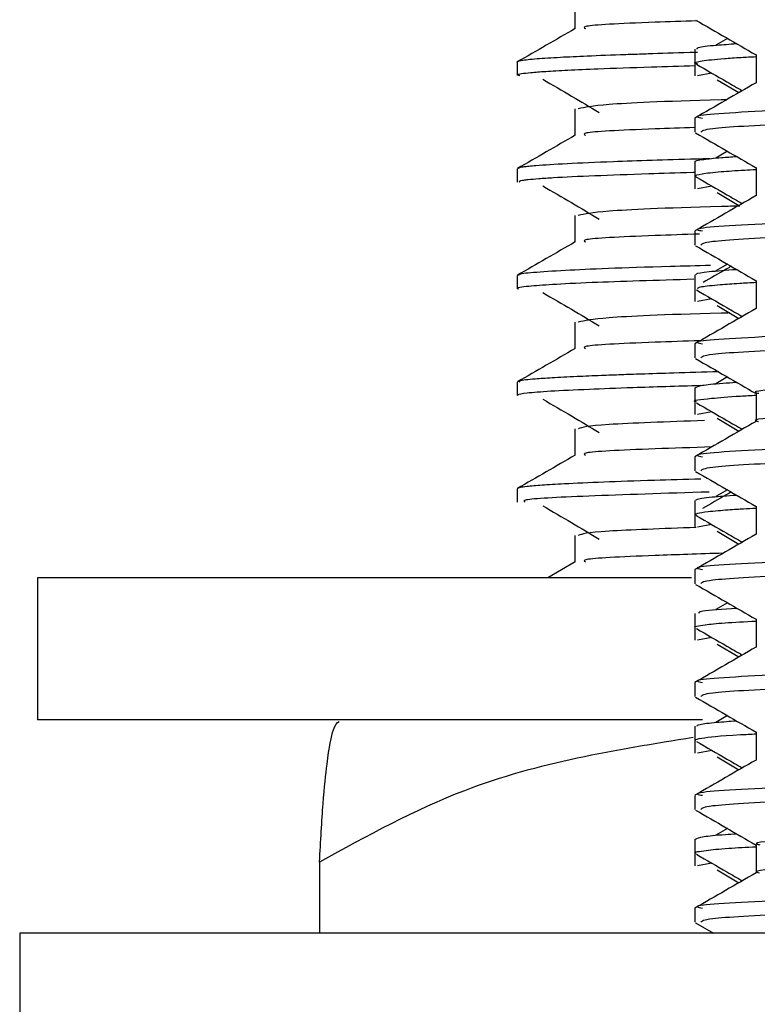
# Model space of a CAD drawing. Units: millimetres. Extents: x 5 to 995, y 5 to 995.
# Drawn here: x 804 to 809, y 516 to 523 of the extents above; entities that cross this region are included whole.
import ezdxf

# ---------------------------------------------------------------- set-up
doc = ezdxf.new("R2010")
doc.units = ezdxf.units.MM

msp = doc.modelspace()

# ---------------------------------------------------------------- linework, layer by layer
at = {"color": 7, "linetype": 'Continuous', "lineweight": 25}
for p, q in [((808.7823, 523.01), (808.7005, 522.9624)), ((808.5541, 522.9349), (808.5541, 522.8358)), ((807.3041, 522.8425), (807.3041, 522.7487)), ((808.5541, 522.8358), (808.5541, 522.747)), ((808.6732, 522.7655), (808.5723, 522.747)), ((808.7111, 522.7196), (808.8637, 522.6286)), ((808.5541, 522.4491), (808.5541, 522.3501)), ((808.7823, 522.2163), (808.7005, 522.1687)), ((808.5541, 522.1412), (808.5541, 522.042)), ((807.3041, 522.0925), (807.3041, 521.9987)), ((808.5541, 522.042), (808.5541, 521.9532)), ((808.6732, 521.9718), (808.5723, 521.9532)), ((808.7111, 521.9258), (808.8637, 521.8348)), ((808.5541, 521.6554), (808.5541, 521.5564)), ((808.7823, 521.4226), (808.7005, 521.3749)), ((807.3041, 521.3425), (807.3041, 521.2487)), ((808.5541, 521.3475), (808.5541, 521.2483)), ((808.5541, 521.2483), (808.5541, 521.1595)), ((808.6732, 521.178), (808.5723, 521.1595)), ((808.7111, 521.1321), (808.8637, 521.041)), ((808.5541, 520.8616), (808.5541, 520.7626)), ((807.3041, 520.5925), (807.3041, 520.4987)), ((808.7823, 520.6288), (808.7005, 520.5812)), ((808.5541, 520.5537), (808.5541, 520.4545)), ((808.5541, 520.4545), (808.5541, 520.3657)), ((808.6732, 520.3843), (808.5723, 520.3657)), ((808.7111, 520.3383), (808.8636, 520.2473)), ((808.5541, 520.0679), (808.5541, 519.9689)), ((807.3041, 519.8425), (807.3041, 519.7486)), ((808.7822, 519.8351), (808.7005, 519.7874)), ((808.5541, 519.76), (808.5541, 519.6607)), ((808.5541, 519.6607), (808.5541, 519.572)), ((808.5689, 519.6535), (808.5549, 519.6587)), ((808.6732, 519.5905), (808.5723, 519.572)), ((808.7111, 519.5446), (808.8636, 519.4535)), ((807.711, 519.3288), (807.5181, 519.2172)), ((808.5541, 519.2741), (808.5541, 519.1751)), ((803.9291, 519.2172), (803.9291, 518.2172)), ((808.5309, 519.2172), (803.9291, 519.2172)), ((808.7822, 519.0414), (808.7005, 518.9937)), ((808.5541, 518.9662), (808.5541, 518.867)), ((808.5541, 518.867), (808.5541, 518.7782)), ((808.6732, 518.7968), (808.5723, 518.7782)), ((808.7111, 518.7508), (808.8635, 518.6597)), ((808.5541, 518.4804), (808.5541, 518.3814)), ((808.6077, 518.2172), (803.9291, 518.2172)), ((808.7822, 518.2476), (808.7005, 518.1999)), ((808.5541, 518.1724), (808.5541, 518.0732)), ((808.5541, 518.0732), (808.5541, 517.9845)), ((808.6733, 518.003), (808.5723, 517.9845)), ((808.7111, 517.9571), (808.8635, 517.866)), ((808.5541, 517.6866), (808.5541, 517.5876)), ((808.7821, 517.4539), (808.7005, 517.4062)), ((808.5541, 517.3787), (808.5541, 517.2794)), ((808.5541, 517.2794), (808.5541, 517.1907)), ((805.913, 517.2172), (805.913, 516.7172)), ((808.6733, 517.2093), (808.5723, 517.1907)), ((808.7111, 517.1633), (808.8634, 517.0722)), ((808.5541, 516.8929), (808.5541, 516.7939)), ((808.5588, 516.7892), (808.6834, 516.7172)), ((803.8041, 516.7172), (803.8041, 515.7172)), ((826.3041, 516.7172), (803.8041, 516.7172))]:
    msp.add_line(p, q, dxfattribs=at)
for points, knots in [([(807.7101, 523.2646), (807.7101, 523.2333), (807.7101, 523.1712), (807.7101, 523.1091), (807.7101, 523.0783)], [0, 0, 0, 0, 0.504392, 1, 1, 1, 1]), ([(808.5691, 523.1333), (808.4672, 523.1299), (808.0685, 523.1166), (807.7499, 523.0996), (807.775, 523.0841), (807.784, 523.0786)], [0, 0, 0, 0, 0.180847, 0.708192, 1, 1, 1, 1]), ([(808.5588, 523.1392), (808.6303, 523.0979), (808.7719, 523.0161), (808.9136, 522.9342), (808.9837, 522.8937)], [0, 0, 0, 0, 0.504944, 1, 1, 1, 1]), ([(807.711, 523.0788), (807.6433, 523.0396), (807.5081, 522.9614), (807.3726, 522.8833), (807.3049, 522.8442)], [0, 0, 0, 0, 0.500954, 1, 1, 1, 1]), ([(808.5701, 522.9349), (808.569, 522.9388), (808.5663, 522.9482), (808.6702, 522.961), (808.7973, 522.9698), (808.8461, 522.9732)], [0, 0, 0, 0, 0.299796, 0.731059, 1, 1, 1, 1]), ([(808.5718, 522.9112), (808.5676, 522.9111), (808.4475, 522.9079), (808.3075, 522.9033), (808.1502, 522.898), (807.9873, 522.8923), (807.7991, 522.8852), (807.5897, 522.8752), (807.4586, 522.8668), (807.3741, 522.8591), (807.3231, 522.8516), (807.2935, 522.846), (807.3044, 522.8425), (807.3045, 522.8425)], [0, 0, 0, 0, 0.004774, 0.135409, 0.195326, 0.227686, 0.38221, 0.515046, 0.672037, 0.75774, 0.853852, 0.998175, 1, 1, 1, 1]), ([(808.5742, 522.8286), (808.5658, 522.8308), (808.5368, 522.8386), (808.5806, 522.8492), (808.6655, 522.8602), (808.7586, 522.8684), (808.8589, 522.8757), (808.9478, 522.8802), (808.9837, 522.882)], [0, 0, 0, 0, 0.126556, 0.435688, 0.586704, 0.738434, 0.894286, 1, 1, 1, 1]), ([(808.9837, 522.8957), (808.9837, 522.8626), (808.9837, 522.7967), (808.9837, 522.7307), (808.9837, 522.6978)], [0, 0, 0, 0, 0.50044, 1, 1, 1, 1]), ([(808.5566, 522.8167), (808.4505, 522.8136), (808.1852, 522.8059), (807.8951, 522.7952), (807.6564, 522.7847), (807.5007, 522.7761), (807.3728, 522.7657), (807.2928, 522.7566), (807.3158, 522.7502), (807.3211, 522.7487)], [0, 0, 0, 0, 0.130951, 0.32766, 0.469578, 0.603329, 0.724884, 0.936038, 1, 1, 1, 1]), ([(821.5022, 522.8461), (821.5088, 522.8401), (821.5274, 522.8236), (821.0753, 522.7944), (820.2173, 522.7608), (818.9957, 522.73), (817.4137, 522.6937), (815.5127, 522.6557), (813.4496, 522.6178), (811.5545, 522.576), (809.9816, 522.5383), (808.9638, 522.4979), (808.5061, 522.468), (808.5918, 522.4524), (808.6077, 522.4495)], [0, 0, 0, 0, 0.046854, 0.130307, 0.213589, 0.295179, 0.3786, 0.47905, 0.578168, 0.679315, 0.778326, 0.87892, 0.977619, 1, 1, 1, 1]), ([(808.5644, 522.8285), (808.6358, 522.7872), (808.7431, 522.725), (808.8508, 522.6628), (808.887, 522.642)], [0, 0, 0, 0, 0.664498, 1, 1, 1, 1]), ([(807.4832, 522.7224), (807.5512, 522.6832), (807.687, 522.605), (807.8163, 522.5269), (807.8808, 522.488)], [0, 0, 0, 0, 0.500674, 1, 1, 1, 1]), ([(821.536, 522.747), (821.5419, 522.746), (821.6117, 522.7343), (821.3358, 522.7117), (820.6867, 522.6773), (819.6019, 522.6452), (818.1983, 522.6121), (816.5474, 522.5765), (814.7895, 522.5438), (813.0498, 522.5099), (811.466, 522.4746), (810.1419, 522.4426), (809.1796, 522.409), (808.6219, 522.377), (808.6031, 522.3582), (808.5952, 522.3501)], [0, 0, 0, 0, 0.0076567, 0.0900608, 0.1736404, 0.2556092, 0.3410284, 0.4276753, 0.5125266, 0.5981636, 0.6847711, 0.7679722, 0.8522268, 0.9372767, 1, 1, 1, 1]), ([(808.9838, 522.6978), (808.9122, 522.6565), (808.7687, 522.5739), (808.6257, 522.4911), (808.5541, 522.4496)], [0, 0, 0, 0, 0.499343, 1, 1, 1, 1]), ([(807.7101, 522.5146), (807.7101, 522.4833), (807.7101, 522.4212), (807.7101, 522.359), (807.7101, 522.3283)], [0, 0, 0, 0, 0.50446, 1, 1, 1, 1]), ([(808.7772, 522.5786), (808.7644, 522.5783), (808.3226, 522.5666), (807.8773, 522.5458), (807.7798, 522.5246), (807.7332, 522.5145)], [0, 0, 0, 0, 0.01537, 0.530244, 1, 1, 1, 1]), ([(808.5514, 522.3827), (808.4559, 522.3795), (808.0639, 522.3664), (807.7501, 522.3496), (807.7751, 522.3341), (807.784, 522.3286)], [0, 0, 0, 0, 0.171864, 0.704987, 1, 1, 1, 1]), ([(807.711, 522.3288), (807.6433, 522.2896), (807.5081, 522.2114), (807.3726, 522.1332), (807.3049, 522.0942)], [0, 0, 0, 0, 0.501005, 1, 1, 1, 1]), ([(808.5588, 522.3455), (808.6303, 522.3042), (808.7718, 522.2223), (808.9136, 522.1405), (808.9837, 522.1)], [0, 0, 0, 0, 0.504903, 1, 1, 1, 1]), ([(808.6589, 522.1635), (808.6274, 522.1627), (808.4761, 522.1586), (808.247, 522.1514), (807.7913, 522.1357), (807.5174, 522.1219), (807.3852, 522.1099), (807.3556, 522.1065), (807.3169, 522.1008), (807.3112, 522.0963), (807.3063, 522.0925)], [0, 0, 0, 0, 0.034674, 0.166211, 0.297748, 0.69154, 0.757321, 0.817306, 0.843204, 1, 1, 1, 1]), ([(808.5571, 522.1412), (808.5561, 522.1416), (808.543, 522.1475), (808.6007, 522.158), (808.7066, 522.1704), (808.8092, 522.1771), (808.8459, 522.1796)], [0, 0, 0, 0, 0.034065, 0.462601, 0.807454, 1, 1, 1, 1]), ([(808.9837, 522.1019), (808.9837, 522.0689), (808.9837, 522.003), (808.9837, 521.937), (808.9837, 521.904)], [0, 0, 0, 0, 0.500388, 1, 1, 1, 1]), ([(808.5521, 522.0668), (808.5475, 522.0667), (808.4237, 522.0634), (808.0289, 522.0506), (807.6576, 522.0358), (807.4526, 522.0222), (807.3867, 522.0165), (807.3454, 522.0114), (807.3095, 522.0058), (807.3177, 522.0014), (807.3228, 521.9987)], [0, 0, 0, 0, 0.005242, 0.142013, 0.55148, 0.654069, 0.756657, 0.812836, 0.884409, 1, 1, 1, 1]), ([(821.5022, 522.0523), (821.5088, 522.0464), (821.5274, 522.0298), (821.0753, 522.0007), (820.2173, 521.9671), (818.9957, 521.9362), (817.4137, 521.9), (815.5127, 521.862), (813.4496, 521.8241), (811.5545, 521.7822), (809.9816, 521.7445), (808.9638, 521.7041), (808.5061, 521.6743), (808.5918, 521.6586), (808.6077, 521.6557)], [0, 0, 0, 0, 0.046854, 0.130308, 0.21359, 0.295181, 0.378602, 0.479052, 0.578171, 0.679318, 0.77833, 0.878925, 0.977624, 1, 1, 1, 1]), ([(808.5646, 522.0347), (808.5644, 522.0348), (808.5543, 522.0371), (808.5502, 522.0449), (808.5844, 522.0576), (808.7172, 522.0718), (808.8588, 522.0821), (808.9565, 522.0873), (808.9837, 522.0887)], [0, 0, 0, 0, 0.002751, 0.132365, 0.428196, 0.703013, 0.917111, 1, 1, 1, 1]), ([(808.5644, 522.0347), (808.6358, 521.9934), (808.7431, 521.9312), (808.8509, 521.8691), (808.887, 521.8482)], [0, 0, 0, 0, 0.664595, 1, 1, 1, 1]), ([(807.4832, 521.9724), (807.5513, 521.9332), (807.6872, 521.855), (807.8164, 521.7769), (807.8808, 521.738)], [0, 0, 0, 0, 0.50071, 1, 1, 1, 1]), ([(808.9838, 521.9041), (808.9122, 521.8628), (808.7687, 521.7801), (808.6257, 521.6973), (808.5541, 521.6559)], [0, 0, 0, 0, 0.49931, 1, 1, 1, 1]), ([(821.536, 521.9532), (821.5419, 521.9522), (821.6117, 521.9406), (821.3358, 521.9179), (820.6867, 521.8836), (819.6019, 521.8515), (818.1983, 521.8183), (816.5474, 521.7827), (814.7895, 521.7501), (813.0498, 521.7162), (811.466, 521.6808), (810.1419, 521.6488), (809.1796, 521.6153), (808.6219, 521.5833), (808.6031, 521.5644), (808.5952, 521.5564)], [0, 0, 0, 0, 0.007657, 0.090061, 0.17364, 0.255609, 0.341028, 0.427675, 0.512527, 0.598164, 0.684771, 0.767972, 0.852227, 0.937277, 1, 1, 1, 1]), ([(808.8699, 521.8311), (808.8256, 521.8299), (808.3481, 521.8174), (807.874, 521.7958), (807.7787, 521.7746), (807.7332, 521.7645)], [0, 0, 0, 0, 0.050745, 0.54712, 1, 1, 1, 1]), ([(807.7101, 521.7646), (807.7101, 521.7333), (807.7101, 521.6711), (807.7101, 521.609), (807.7101, 521.5783)], [0, 0, 0, 0, 0.504527, 1, 1, 1, 1]), ([(808.5854, 521.6338), (808.4778, 521.6303), (808.0728, 521.6168), (807.7497, 521.5996), (807.775, 521.5841), (807.784, 521.5786)], [0, 0, 0, 0, 0.188988, 0.711081, 1, 1, 1, 1]), ([(807.711, 521.5788), (807.6433, 521.5396), (807.5081, 521.4614), (807.3725, 521.3832), (807.3049, 521.3442)], [0, 0, 0, 0, 0.501055, 1, 1, 1, 1]), ([(808.5588, 521.5517), (808.6303, 521.5104), (808.7718, 521.4286), (808.9136, 521.3467), (808.9837, 521.3062)], [0, 0, 0, 0, 0.504863, 1, 1, 1, 1]), ([(808.6643, 521.4128), (808.5674, 521.4104), (808.0885, 521.3982), (807.6975, 521.3816), (807.407, 521.3635), (807.3074, 521.3518), (807.3146, 521.3448), (807.317, 521.3425)], [0, 0, 0, 0, 0.101077, 0.499477, 0.710464, 0.902418, 1, 1, 1, 1]), ([(808.8085, 521.4074), (808.7971, 521.4008), (808.7313, 521.3628), (808.6655, 521.3248), (808.6111, 521.2934)], [0, 0, 0, 0, 0.1733797, 1, 1, 1, 1]), ([(808.5658, 521.3475), (808.5635, 521.35), (808.5566, 521.3574), (808.6382, 521.3704), (808.7756, 521.3806), (808.8459, 521.3858)], [0, 0, 0, 0, 0.192901, 0.586317, 1, 1, 1, 1]), ([(808.5471, 521.316), (808.2857, 521.308), (807.8687, 521.2951), (807.5427, 521.2791), (807.3672, 521.2656), (807.291, 521.2554), (807.3094, 521.2495), (807.3118, 521.2487)], [0, 0, 0, 0, 0.346117, 0.552217, 0.744308, 0.965863, 1, 1, 1, 1]), ([(808.572, 521.2483), (808.5736, 521.2536), (808.5766, 521.2637), (808.7092, 521.2771), (808.8446, 521.2874), (808.944, 521.2927), (808.9837, 521.2948)], [0, 0, 0, 0, 0.33747, 0.647676, 0.859328, 1, 1, 1, 1]), ([(808.9837, 521.3082), (808.9837, 521.2752), (808.9837, 521.2092), (808.9837, 521.1432), (808.9837, 521.1103)], [0, 0, 0, 0, 0.5003351, 1, 1, 1, 1]), ([(807.4832, 521.2224), (807.5514, 521.1832), (807.6875, 521.105), (807.8165, 521.0269), (807.8808, 520.988)], [0, 0, 0, 0, 0.500747, 1, 1, 1, 1]), ([(821.5022, 521.2586), (821.5088, 521.2526), (821.5274, 521.2361), (821.0753, 521.2069), (820.2173, 521.1733), (818.9957, 521.1425), (817.4137, 521.1062), (815.5127, 521.0682), (813.4496, 521.0303), (811.5545, 520.9885), (809.9816, 520.9508), (808.9638, 520.9104), (808.5061, 520.8805), (808.5918, 520.8649), (808.6077, 520.862)], [0, 0, 0, 0, 0.046855, 0.130309, 0.213591, 0.295183, 0.378604, 0.479055, 0.578174, 0.679322, 0.778334, 0.87893, 0.977629, 1, 1, 1, 1]), ([(808.5644, 521.241), (808.6358, 521.1996), (808.7432, 521.1375), (808.8509, 521.0753), (808.887, 521.0545)], [0, 0, 0, 0, 0.664692, 1, 1, 1, 1]), ([(821.536, 521.1595), (821.5419, 521.1585), (821.6117, 521.1468), (821.3358, 521.1242), (820.6867, 521.0898), (819.6019, 521.0577), (818.1983, 521.0246), (816.5474, 520.989), (814.7895, 520.9563), (813.0498, 520.9224), (811.466, 520.8871), (810.1419, 520.8551), (809.1796, 520.8215), (808.6219, 520.7895), (808.6031, 520.7707), (808.5952, 520.7626)], [0, 0, 0, 0, 0.007657, 0.090061, 0.17364, 0.255609, 0.341028, 0.427675, 0.512527, 0.598164, 0.684771, 0.767972, 0.852227, 0.937277, 1, 1, 1, 1]), ([(808.7996, 521.0792), (808.7792, 521.0787), (808.3288, 521.0668), (807.8765, 521.0458), (807.7795, 521.0246), (807.7332, 521.0145)], [0, 0, 0, 0, 0.024172, 0.534441, 1, 1, 1, 1]), ([(808.9838, 521.1103), (808.9122, 521.069), (808.7687, 520.9864), (808.6257, 520.9036), (808.5541, 520.8621)], [0, 0, 0, 0, 0.499276, 1, 1, 1, 1]), ([(807.7101, 521.0146), (807.7101, 520.9833), (807.7101, 520.9211), (807.7101, 520.859), (807.7101, 520.8283)], [0, 0, 0, 0, 0.5045935, 1, 1, 1, 1]), ([(808.5921, 520.8841), (808.4821, 520.8804), (808.0746, 520.8668), (807.7496, 520.8496), (807.775, 520.8341), (807.784, 520.8286)], [0, 0, 0, 0, 0.192279, 0.712248, 1, 1, 1, 1]), ([(820.9494, 520.8837), (820.9395, 520.882), (820.8671, 520.8694), (820.3479, 520.8444), (819.4133, 520.8125), (818.1532, 520.7806), (816.6945, 520.7464), (815.1245, 520.7142), (813.5509, 520.6825), (812.0754, 520.6483), (810.8034, 520.616), (809.8026, 520.5844), (809.1925, 520.5502), (808.9323, 520.5273), (808.997, 520.5155), (809.0034, 520.5143)], [0, 0, 0, 0, 0.014213, 0.103899, 0.192071, 0.280174, 0.369859, 0.458127, 0.546137, 0.635817, 0.724178, 0.812102, 0.901774, 0.990225, 1, 1, 1, 1]), ([(807.711, 520.8288), (807.6433, 520.7896), (807.5081, 520.7114), (807.3725, 520.6332), (807.3049, 520.5942)], [0, 0, 0, 0, 0.501106, 1, 1, 1, 1]), ([(808.5588, 520.758), (808.6303, 520.7167), (808.7718, 520.6349), (808.9136, 520.553), (808.9837, 520.5125)], [0, 0, 0, 0, 0.504822, 1, 1, 1, 1]), ([(821.1203, 520.713), (821.1217, 520.7128), (821.1883, 520.7018), (820.9495, 520.6803), (820.3791, 520.646), (819.4051, 520.6141), (818.1555, 520.5822), (816.6939, 520.5479), (815.1246, 520.5158), (813.5509, 520.4841), (812.0754, 520.4498), (810.8035, 520.4176), (809.8023, 520.386), (809.1936, 520.3517), (808.9327, 520.3291), (808.9949, 520.3175), (808.9999, 520.3166)], [0, 0, 0, 0, 0.001775, 0.083905, 0.167418, 0.249521, 0.331561, 0.415072, 0.497265, 0.579218, 0.662726, 0.745005, 0.826877, 0.910377, 0.99274, 1, 1, 1, 1]), ([(808.7193, 520.6652), (808.6122, 520.6622), (808.4151, 520.6568), (808.1979, 520.6497), (808.0299, 520.6438), (807.8761, 520.6381), (807.7054, 520.6309), (807.5471, 520.6227), (807.4051, 520.6127), (807.3105, 520.6027), (807.3181, 520.5953), (807.3212, 520.5925)], [0, 0, 0, 0, 0.119224, 0.219327, 0.284382, 0.358351, 0.459729, 0.588509, 0.704393, 0.883715, 1, 1, 1, 1]), ([(808.5546, 520.5537), (808.5654, 520.5592), (808.5864, 520.5698), (808.7017, 520.5827), (808.8132, 520.5898), (808.8462, 520.5919)], [0, 0, 0, 0, 0.431336, 0.831577, 1, 1, 1, 1]), ([(808.5945, 520.5681), (808.4287, 520.5631), (808.129, 520.5541), (807.7829, 520.5406), (807.5238, 520.5281), (807.3669, 520.5154), (807.3029, 520.5055), (807.3093, 520.5001), (807.311, 520.4987)], [0, 0, 0, 0, 0.209389, 0.378608, 0.576795, 0.772355, 0.941005, 1, 1, 1, 1]), ([(808.9837, 520.5144), (808.9837, 520.4814), (808.9837, 520.4155), (808.9837, 520.3495), (808.9837, 520.3165)], [0, 0, 0, 0, 0.500283, 1, 1, 1, 1]), ([(807.4832, 520.4724), (807.5515, 520.4332), (807.6878, 520.355), (807.8166, 520.2769), (807.8808, 520.238)], [0, 0, 0, 0, 0.500784, 1, 1, 1, 1]), ([(808.5647, 520.4545), (808.5612, 520.4552), (808.5226, 520.4633), (808.6441, 520.477), (808.8071, 520.4918), (808.9463, 520.499), (808.9837, 520.5009)], [0, 0, 0, 0, 0.047705, 0.5222, 0.871423, 1, 1, 1, 1]), ([(821.5022, 520.4648), (821.5088, 520.4589), (821.5274, 520.4423), (821.0753, 520.4132), (820.2173, 520.3796), (818.9957, 520.3487), (817.4137, 520.3125), (815.5127, 520.2745), (813.4496, 520.2366), (811.5545, 520.1947), (809.9816, 520.157), (808.9638, 520.1166), (808.5061, 520.0868), (808.5918, 520.0711), (808.6076, 520.0682)], [0, 0, 0, 0, 0.046855, 0.130309, 0.213592, 0.295184, 0.378606, 0.479057, 0.578177, 0.679325, 0.778338, 0.878934, 0.977634, 1, 1, 1, 1]), ([(808.5644, 520.4472), (808.6358, 520.4059), (808.7432, 520.3437), (808.8509, 520.2816), (808.887, 520.2608)], [0, 0, 0, 0, 0.66479, 1, 1, 1, 1]), ([(821.536, 520.3657), (821.5419, 520.3647), (821.6117, 520.3531), (821.3358, 520.3304), (820.6867, 520.2961), (819.6019, 520.264), (818.1983, 520.2308), (816.5474, 520.1952), (814.7895, 520.1626), (813.0498, 520.1287), (811.466, 520.0933), (810.1419, 520.0613), (809.1796, 520.0278), (808.6219, 519.9958), (808.6031, 519.9769), (808.5952, 519.9689)], [0, 0, 0, 0, 0.007657, 0.090061, 0.17364, 0.255609, 0.341028, 0.427675, 0.512527, 0.598164, 0.684771, 0.767972, 0.852227, 0.937277, 1, 1, 1, 1]), ([(808.6208, 520.3227), (808.3597, 520.3134), (807.8184, 520.294), (807.7623, 520.2746), (807.7332, 520.2645)], [0, 0, 0, 0, 0.482345, 1, 1, 1, 1]), ([(808.9838, 520.3166), (808.9122, 520.2753), (808.7687, 520.1926), (808.6257, 520.1098), (808.5541, 520.0684)], [0, 0, 0, 0, 0.499242, 1, 1, 1, 1]), ([(807.7101, 520.2646), (807.7101, 520.2333), (807.7101, 520.1711), (807.7101, 520.109), (807.7101, 520.0783)], [0, 0, 0, 0, 0.504659, 1, 1, 1, 1]), ([(808.6725, 520.1368), (808.5337, 520.1322), (808.0956, 520.1177), (807.7488, 520.0996), (807.7747, 520.0841), (807.784, 520.0786)], [0, 0, 0, 0, 0.229798, 0.725609, 1, 1, 1, 1]), ([(807.711, 520.0788), (807.6433, 520.0396), (807.5081, 519.9614), (807.3725, 519.8832), (807.3049, 519.8442)], [0, 0, 0, 0, 0.501156, 1, 1, 1, 1]), ([(808.5588, 519.9642), (808.6302, 519.9229), (808.7718, 519.8411), (808.9136, 519.7593), (808.9837, 519.7187)], [0, 0, 0, 0, 0.504782, 1, 1, 1, 1]), ([(808.5957, 519.9114), (808.4833, 519.9083), (808.2169, 519.9008), (807.9022, 519.8892), (807.6429, 519.8779), (807.4715, 519.8679), (807.3735, 519.8593), (807.3151, 519.8508), (807.3081, 519.8454), (807.3044, 519.8425)], [0, 0, 0, 0, 0.132848, 0.314739, 0.495404, 0.634614, 0.770605, 0.875724, 1, 1, 1, 1]), ([(808.6545, 519.8198), (808.3484, 519.8101), (807.7407, 519.7909), (807.327, 519.7686), (807.3514, 519.7539), (807.3601, 519.7486)], [0, 0, 0, 0, 0.394893, 0.783864, 1, 1, 1, 1]), ([(808.8085, 519.8199), (808.7971, 519.8133), (808.7302, 519.7747), (808.6633, 519.736), (808.6077, 519.704)], [0, 0, 0, 0, 0.170219, 1, 1, 1, 1]), ([(808.565, 519.76), (808.5635, 519.7627), (808.559, 519.771), (808.649, 519.784), (808.7841, 519.7941), (808.8454, 519.7986)], [0, 0, 0, 0, 0.212465, 0.642434, 1, 1, 1, 1]), ([(807.4832, 519.7224), (807.5516, 519.6832), (807.688, 519.6049), (807.8166, 519.5269), (807.8808, 519.488)], [0, 0, 0, 0, 0.500822, 1, 1, 1, 1]), ([(821.5022, 519.6711), (821.5088, 519.6651), (821.5274, 519.6486), (821.0753, 519.6194), (820.2173, 519.5858), (818.9957, 519.555), (817.4137, 519.5187), (815.5127, 519.4807), (813.4496, 519.4428), (811.5545, 519.401), (809.9816, 519.3633), (808.9638, 519.3229), (808.5061, 519.293), (808.5918, 519.2774), (808.6076, 519.2745)], [0, 0, 0, 0, 0.046855, 0.13031, 0.213593, 0.295186, 0.378608, 0.47906, 0.57818, 0.679329, 0.778342, 0.878939, 0.977639, 1, 1, 1, 1]), ([(808.5581, 519.6607), (808.5603, 519.6641), (808.565, 519.6713), (808.6288, 519.681), (808.7091, 519.6892), (808.7794, 519.6949), (808.8421, 519.6992), (808.9013, 519.7032), (808.9527, 519.7056), (808.9837, 519.707)], [0, 0, 0, 0, 0.215737, 0.467654, 0.621213, 0.744418, 0.837265, 0.901697, 1, 1, 1, 1]), ([(808.9837, 519.7207), (808.9837, 519.6877), (808.9837, 519.6217), (808.9837, 519.5558), (808.9837, 519.5228)], [0, 0, 0, 0, 0.5002305, 1, 1, 1, 1]), ([(808.5644, 519.6535), (808.6358, 519.6121), (808.7432, 519.55), (808.8509, 519.4878), (808.887, 519.467)], [0, 0, 0, 0, 0.6648875, 1, 1, 1, 1]), ([(808.5628, 519.5703), (808.3259, 519.5617), (807.8107, 519.5432), (807.7604, 519.5246), (807.7332, 519.5145)], [0, 0, 0, 0, 0.459821, 1, 1, 1, 1]), ([(821.536, 519.572), (821.5419, 519.571), (821.6117, 519.5593), (821.3358, 519.5367), (820.6867, 519.5023), (819.6019, 519.4702), (818.1983, 519.4371), (816.5474, 519.4015), (814.7895, 519.3688), (813.0498, 519.3349), (811.466, 519.2996), (810.1419, 519.2676), (809.1796, 519.234), (808.6219, 519.202), (808.6031, 519.1832), (808.5952, 519.1751)], [0, 0, 0, 0, 0.007657, 0.090061, 0.17364, 0.255609, 0.341028, 0.427675, 0.512527, 0.598164, 0.684771, 0.767972, 0.852227, 0.937277, 1, 1, 1, 1]), ([(807.7101, 519.5146), (807.7101, 519.4833), (807.7101, 519.4211), (807.7101, 519.359), (807.7101, 519.3283)], [0, 0, 0, 0, 0.504725, 1, 1, 1, 1]), ([(808.9838, 519.5228), (808.9122, 519.4816), (808.7687, 519.3989), (808.6257, 519.3161), (808.5541, 519.2746)], [0, 0, 0, 0, 0.499209, 1, 1, 1, 1]), ([(808.7528, 519.3896), (808.5851, 519.3841), (808.1164, 519.3686), (807.7481, 519.3496), (807.7745, 519.3341), (807.784, 519.3286)], [0, 0, 0, 0, 0.2639801, 0.7377814, 1, 1, 1, 1]), ([(808.5588, 519.1705), (808.6302, 519.1292), (808.7718, 519.0474), (808.9135, 518.9655), (808.9837, 518.925)], [0, 0, 0, 0, 0.504742, 1, 1, 1, 1]), ([(808.5867, 518.9662), (808.5817, 518.9719), (808.5706, 518.9844), (808.7495, 518.9969), (808.8474, 519.0037)], [0, 0, 0, 0, 0.452776, 1, 1, 1, 1]), ([(808.5576, 518.867), (808.5564, 518.8674), (808.5389, 518.8737), (808.6088, 518.8848), (808.7404, 518.8998), (808.9049, 518.9085), (808.9837, 518.9126)], [0, 0, 0, 0, 0.026965, 0.415811, 0.719962, 1, 1, 1, 1]), ([(808.9837, 518.9269), (808.9837, 518.8939), (808.9837, 518.828), (808.9837, 518.762), (808.9837, 518.729)], [0, 0, 0, 0, 0.500179, 1, 1, 1, 1]), ([(821.5022, 518.8773), (821.5088, 518.8714), (821.5274, 518.8548), (821.0753, 518.8257), (820.2173, 518.7921), (818.9957, 518.7612), (817.4137, 518.725), (815.5127, 518.687), (813.4496, 518.6491), (811.5545, 518.6072), (809.9816, 518.5695), (808.9638, 518.5291), (808.5061, 518.4993), (808.5918, 518.4836), (808.6076, 518.4807)], [0, 0, 0, 0, 0.046855, 0.130311, 0.213595, 0.295187, 0.378609, 0.479062, 0.578183, 0.679332, 0.778346, 0.878943, 0.977644, 1, 1, 1, 1]), ([(808.5644, 518.8597), (808.6359, 518.8184), (808.7432, 518.7562), (808.8509, 518.6941), (808.887, 518.6733)], [0, 0, 0, 0, 0.664986, 1, 1, 1, 1]), ([(821.536, 518.7782), (821.5419, 518.7772), (821.6117, 518.7656), (821.3358, 518.7429), (820.6867, 518.7086), (819.6019, 518.6765), (818.1983, 518.6433), (816.5474, 518.6077), (814.7895, 518.5751), (813.0498, 518.5412), (811.466, 518.5058), (810.1419, 518.4738), (809.1796, 518.4403), (808.6219, 518.4083), (808.6031, 518.3894), (808.5952, 518.3814)], [0, 0, 0, 0, 0.007657, 0.090061, 0.17364, 0.255609, 0.341028, 0.427675, 0.512527, 0.598164, 0.684771, 0.767972, 0.852227, 0.937277, 1, 1, 1, 1]), ([(808.9838, 518.7291), (808.9122, 518.6878), (808.7687, 518.6051), (808.6257, 518.5223), (808.5541, 518.4809)], [0, 0, 0, 0, 0.499175, 1, 1, 1, 1]), ([(808.5588, 518.3767), (808.6302, 518.3354), (808.7718, 518.2536), (808.9135, 518.1718), (808.9837, 518.1312)], [0, 0, 0, 0, 0.504702, 1, 1, 1, 1]), ([(805.913, 517.2172), (805.9214, 517.3637), (805.9384, 517.6601), (805.9715, 517.9738), (806.0091, 518.1728), (806.0375, 518.196), (806.0506, 518.2068)], [0, 0, 0, 0, 0.197177, 0.398992, 0.721997, 1, 1, 1, 1]), ([(808.5691, 518.1724), (808.5697, 518.177), (808.5708, 518.1864), (808.673, 518.1977), (808.7695, 518.206), (808.8215, 518.2094), (808.8456, 518.211)], [0, 0, 0, 0, 0.3534409, 0.7319366, 0.8755203, 1, 1, 1, 1]), ([(808.5413, 518.0928), (807.9952, 518.0055), (807.0812, 517.8594), (806.2483, 517.4015), (805.913, 517.2172)], [0, 0, 0, 0, 0.5975161, 1, 1, 1, 1]), ([(821.5022, 518.0836), (821.5088, 518.0776), (821.5274, 518.0611), (821.0753, 518.0319), (820.2173, 517.9983), (818.9957, 517.9675), (817.4137, 517.9312), (815.5127, 517.8932), (813.4496, 517.8553), (811.5545, 517.8135), (809.9816, 517.7758), (808.9638, 517.7354), (808.5061, 517.7055), (808.5918, 517.6899), (808.6076, 517.687)], [0, 0, 0, 0, 0.046856, 0.130311, 0.213596, 0.295189, 0.378611, 0.479065, 0.578186, 0.679336, 0.77835, 0.878948, 0.977649, 1, 1, 1, 1]), ([(808.559, 518.0732), (808.5575, 518.0741), (808.5492, 518.0794), (808.6196, 518.0929), (808.7326, 518.1077), (808.9459, 518.1173), (808.9837, 518.119)], [0, 0, 0, 0, 0.062079, 0.344999, 0.883722, 1, 1, 1, 1]), ([(808.9837, 518.1332), (808.9837, 518.1002), (808.9838, 518.0342), (808.9837, 517.9683), (808.9837, 517.9353)], [0, 0, 0, 0, 0.500127, 1, 1, 1, 1]), ([(808.5644, 518.066), (808.6359, 518.0246), (808.7433, 517.9625), (808.8509, 517.9003), (808.887, 517.8795)], [0, 0, 0, 0, 0.665084, 1, 1, 1, 1]), ([(821.536, 517.9845), (821.5419, 517.9835), (821.6117, 517.9718), (821.3358, 517.9492), (820.6867, 517.9148), (819.6019, 517.8827), (818.1983, 517.8496), (816.5474, 517.814), (814.7895, 517.7813), (813.0498, 517.7474), (811.466, 517.7121), (810.1419, 517.6801), (809.1796, 517.6465), (808.6219, 517.6145), (808.6031, 517.5957), (808.5952, 517.5876)], [0, 0, 0, 0, 0.007657, 0.090061, 0.17364, 0.255609, 0.341028, 0.427675, 0.512527, 0.598164, 0.684771, 0.767972, 0.852227, 0.937277, 1, 1, 1, 1]), ([(808.9838, 517.9353), (808.9122, 517.8941), (808.7686, 517.8114), (808.6257, 517.7286), (808.5541, 517.6871)], [0, 0, 0, 0, 0.499141, 1, 1, 1, 1]), ([(820.957, 517.7088), (820.9507, 517.7076), (820.8866, 517.6956), (820.386, 517.6711), (819.4708, 517.639), (818.2229, 517.6073), (816.7728, 517.5731), (815.2057, 517.5408), (813.6299, 517.5092), (812.1468, 517.475), (810.8622, 517.4425), (809.846, 517.4111), (809.2138, 517.3769), (808.9397, 517.3534), (809.0021, 517.341), (809.0107, 517.3393)], [0, 0, 0, 0, 0.00964, 0.099323, 0.187643, 0.275605, 0.365281, 0.453693, 0.541571, 0.631238, 0.719738, 0.807539, 0.897193, 0.985778, 1, 1, 1, 1]), ([(808.5588, 517.583), (808.6302, 517.5417), (808.7718, 517.4599), (808.9135, 517.378), (808.9837, 517.3375)], [0, 0, 0, 0, 0.504662, 1, 1, 1, 1]), ([(821.1182, 517.5378), (821.084, 517.5276), (821.0138, 517.5066), (820.406, 517.4728), (819.4655, 517.4406), (818.2243, 517.4089), (816.7724, 517.3747), (815.2058, 517.3423), (813.6299, 517.3108), (812.1468, 517.2766), (810.8623, 517.2441), (809.8457, 517.2127), (809.2148, 517.1785), (808.9403, 517.1552), (809.0004, 517.143), (809.0077, 517.1416)], [0, 0, 0, 0, 0.079361, 0.162895, 0.24516, 0.32709, 0.410618, 0.492968, 0.574821, 0.65834, 0.740772, 0.822554, 0.906061, 0.988572, 1, 1, 1, 1]), ([(808.5573, 517.3787), (808.5699, 517.3848), (808.5928, 517.3959), (808.7105, 517.4087), (808.8198, 517.4152), (808.8465, 517.4168)], [0, 0, 0, 0, 0.477987, 0.872385, 1, 1, 1, 1]), ([(808.5628, 517.2794), (808.56, 517.2804), (808.5397, 517.287), (808.619, 517.2987), (808.759, 517.3136), (808.9157, 517.3221), (808.9837, 517.3257)], [0, 0, 0, 0, 0.059674, 0.431938, 0.753217, 1, 1, 1, 1]), ([(808.9837, 517.3394), (808.9837, 517.3064), (808.9838, 517.2405), (808.9837, 517.1745), (808.9837, 517.1415)], [0, 0, 0, 0, 0.500075, 1, 1, 1, 1]), ([(821.5022, 517.2898), (821.5088, 517.2839), (821.5274, 517.2673), (821.0753, 517.2382), (820.2173, 517.2046), (818.9957, 517.1737), (817.4137, 517.1375), (815.5127, 517.0995), (813.4496, 517.0616), (811.5545, 517.0197), (809.9816, 516.982), (808.9638, 516.9416), (808.5061, 516.9118), (808.5918, 516.8961), (808.6076, 516.8932)], [0, 0, 0, 0, 0.046856, 0.130312, 0.213597, 0.29519, 0.378613, 0.479067, 0.578189, 0.67934, 0.778354, 0.878952, 0.977654, 1, 1, 1, 1]), ([(808.5644, 517.2722), (808.6359, 517.2309), (808.7433, 517.1687), (808.851, 517.1066), (808.887, 517.0858)], [0, 0, 0, 0, 0.665182, 1, 1, 1, 1]), ([(821.536, 517.1907), (821.5419, 517.1897), (821.6117, 517.1781), (821.3358, 517.1554), (820.6867, 517.1211), (819.6019, 517.089), (818.1983, 517.0558), (816.5474, 517.0202), (814.7895, 516.9876), (813.0498, 516.9537), (811.466, 516.9183), (810.1419, 516.8863), (809.1796, 516.8528), (808.6219, 516.8208), (808.6031, 516.8019), (808.5952, 516.7939)], [0, 0, 0, 0, 0.0076567, 0.0900608, 0.1736404, 0.2556092, 0.3410284, 0.4276753, 0.5125266, 0.5981636, 0.6847711, 0.7679722, 0.8522268, 0.9372767, 1, 1, 1, 1]), ([(808.9838, 517.1416), (808.9122, 517.1003), (808.7686, 517.0176), (808.6257, 516.9348), (808.5541, 516.8934)], [0, 0, 0, 0, 0.499107, 1, 1, 1, 1])]:
    msp.add_open_spline(points, degree=3, knots=knots, dxfattribs=at)

doc.saveas('drawing.dxf')
